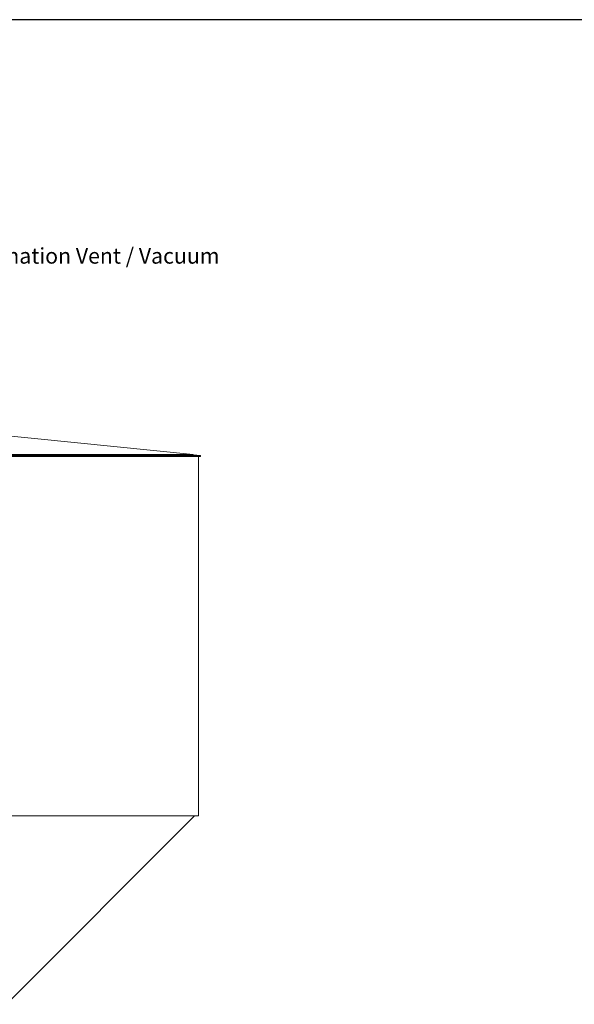
# Model space of a CAD drawing. Units: inches. Extents: x 106 to 2784, y -1799 to 1806.
# Drawn here: x 992 to 1445, y 1003 to 1806 of the extents above; entities that cross this region are included whole.
import ezdxf

# ---------------------------------------------------------------- set-up
doc = ezdxf.new("R2010")
doc.units = ezdxf.units.IN
doc.header["$LTSCALE"] = 85
doc.header["$MEASUREMENT"] = 0
for name, color, linetype, lineweight in [('Border (ANSI)', 7, 'Continuous', 25), ('Symbol (ANSI)', 7, 'Continuous', 15), ('Visible (ANSI)', 7, 'Continuous', 15)]:
    doc.layers.add(name, color=color, linetype=linetype, lineweight=lineweight)
doc.styles.get("Standard").update_dxf_attribs({"font": 'arial.ttf'})
doc.dimstyles.new('LDMK_FtIn$7', dxfattribs={"dimscale": 170, "dimtxt": 0.075, "dimasz": 0.0625, "dimexe": 0.0625, "dimexo": 0.0625, "dimgap": 0.031496, "dimtad": 1, "dimdec": 4, "dimzin": 3, "dimdsep": 46, "dimlunit": 4, "dimtxsty": 'Standard', "dimblk": 'DOT', "dimcen": 0.09, "dimdle": 0.25, "dimclrd": 256, "dimclre": 256, "dimclrt": 256, "dimadec": 0, "dimazin": 0, "dimtfac": 1, "dimtdec": 4, "dimtofl": 0, "dimtmove": 0, "dimatfit": 3, "dimldrblk": 'Filled-1', "dimfxl": 1, "dimfrac": 2, "dimtolj": 1, "dimtzin": 0, "dimlwd": -1, "dimlwe": -1, "dimarcsym": 0})

# ---------------------------------------------------------------- blocks, each defined once
blk = doc.blocks.new('Borders LDMK_ANSI B')
at = {"layer": 'Border (ANSI)'}
blk.add_line((16.375, 10.625), (0.625, 10.625), dxfattribs=at)
blk = doc.blocks.new('_Dot')
at = {"color": 0, "linetype": 'ByBlock', "lineweight": -2}
blk.add_line((-0.5, 0), (-1, 0), dxfattribs=at)
at = {"color": 0, "linetype": 'ByBlock', "const_width": 0.5}
blk.add_lwpolyline([(-0.25, 0, 1), (0.25, 0, 1)], format="xyb", close=True, dxfattribs=at)
blk = doc.blocks.new('Filled-1')
at = {"color": 0}
for p, q in [((0, 0), (-1, 0.25)), ((-1, 0.25), (-1, -0.25)), ((-1, 0), (0, 0)), ((-1, -0.25), (0, 0))]:
    blk.add_line(p, q, dxfattribs=at)
at = {"color": 0, "flags": 128}
blk.add_lwpolyline([(-1, -0.25), (0, 0), (-1, 0.25), (-1, -0.25)], dxfattribs=at)
at = {"color": 0}
blk.add_solid([(-1, -0.25), (0, 0), (-1, 0.25), (-1, -0.25)], dxfattribs=at)

msp = doc.modelspace()

# ---------------------------------------------------------------- linework, layer by layer
at = {"layer": 'Visible (ANSI)'}
for p, q in [((919.73116, 1472.96366), (1133.89788, 1451.54699)), ((496.69417, 1450.70121), (1139.84322, 1450.70121)), ((496.7688, 1449.95493), (1139.7686, 1449.95493)), ((502.63952, 1451.54699), (1133.89788, 1451.54699)), ((502.66439, 1451.29823), (1133.873, 1451.29823)), ((1133.873, 1451.29823), (1133.89788, 1451.54699)), ((1133.873, 1451.29823), (1139.84322, 1450.70121)), ((1138.2834, 1449.95493), (1138.2834, 1156.51493)), ((1139.7686, 1449.95493), (1139.84322, 1450.70121)), ((498.254, 1156.51493), (1138.2834, 1156.51493)), ((981.26464, 1002.81691), (1134.96267, 1156.51493))]:
    msp.add_line(p, q, dxfattribs=at)

# ---------------------------------------------------------------- block references
at = {"xscale": 170, "yscale": 170, "zscale": 170}
msp.add_blockref('Borders LDMK_ANSI B', (0, 0), dxfattribs=at)

# ---------------------------------------------------------------- texts
at = {"layer": 'Symbol (ANSI)', "insert": (927.93595, 1619.94016), "char_height": 12.7500004, "width": 272.6770386, "attachment_point": 1}
msp.add_mtext('\\fArial|b0|i0;Combination Vent / Vacuum Relief', dxfattribs=at)

# ---------------------------------------------------------------- leaders
at = {"layer": 'Symbol (ANSI)', "annotation_type": 0, "has_hookline": 1, "hookline_direction": 0, "text_width": 271.99421}
msp.add_leader([(874.1437, 1523.02637), (911.95661, 1613.56516), (922.58161, 1613.56516)], dimstyle='LDMK_FtIn$7', override={"dimtad": 0}, dxfattribs=at)

doc.saveas('drawing.dxf')
